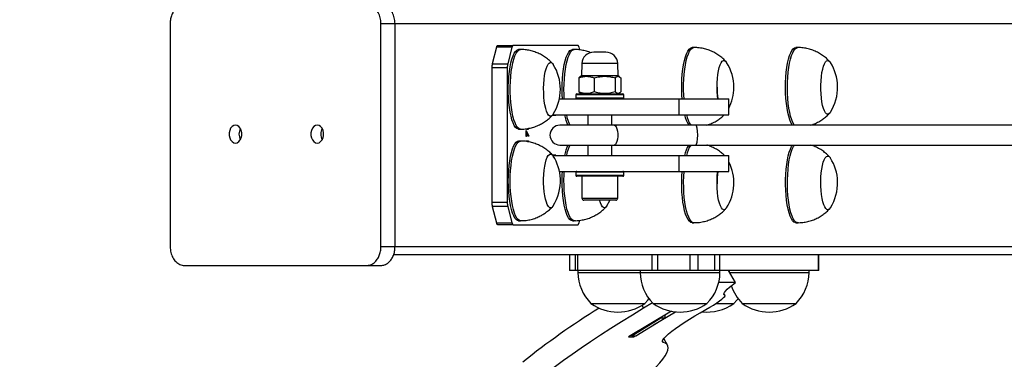
# Model space of a CAD drawing. Units: millimetres. Extents: x 9587 to 12797, y 17350 to 17998.
# Drawn here: x 10174 to 10223, y 17539 to 17556 of the extents above; entities that cross this region are included whole.
import ezdxf

# ---------------------------------------------------------------- set-up
doc = ezdxf.new("R2010")
doc.units = ezdxf.units.MM
doc.header["$LTSCALE"] = 1000
doc.header["$PDSIZE"] = -1
doc.layers.add('VP-EQ', color=7, linetype='Continuous', true_color=0x8a3492)
doc.layers.add('VP-HIC', color=6, linetype='Continuous')
doc.dimstyles.new('ISO-25', dxfattribs={"dimtxt": 2.5, "dimasz": 2.5, "dimexe": 1.25, "dimexo": 0.625, "dimtad": 1, "dimtxsty": 'Standard', "dimcen": 2.5, "dimadec": 0, "dimazin": 0, "dimtfac": 1, "dimtmove": 0, "dimatfit": 3, "dimfxl": 1, "dimarcsym": 0})

# ---------------------------------------------------------------- blocks, each defined once
blk = doc.blocks.new('RB1385_')
at = {"color": 7, "linetype": 'Continuous', "lineweight": 25}
for p, q in [((-1018.459, 1320.362), (-1018.459, 1309.162)), ((-1007.883, 1309.162), (-1007.883, 1320.362)), ((-1007.883, 1320.362), (-1007.176, 1320.362)), ((-1007.176, 1309.162), (-1007.176, 1320.362)), ((-1002.083, 1319.174), (-1002.296, 1318.35)), ((-1001.31, 1319.174), (-1002.083, 1319.174)), ((-1002.028, 1319.262), (-1001.255, 1319.262)), ((-1001.31, 1319.174), (-1001.523, 1318.35)), ((-998.002, 1319.262), (-1001.255, 1319.262)), ((-1000.88, 1319.062), (-1000.977, 1319.062)), ((-998.184, 1319.062), (-998.28, 1319.062)), ((-997.913, 1319.043), (-997.947, 1319.174)), ((-996.982, 1318.932), (-997.207, 1318.932)), ((-996.6, 1318.932), (-996.982, 1318.932)), ((-992.182, 1319.162), (-992.278, 1319.162)), ((-986.975, 1319.162), (-987.071, 1319.162)), ((-1002.296, 1318.35), (-1001.523, 1318.35)), ((-997.807, 1318.353), (-997.828, 1317.732)), ((-995.978, 1317.732), (-996, 1318.353)), ((-1002.319, 1318.138), (-1002.319, 1311.386)), ((-1001.546, 1318.138), (-1002.319, 1318.138)), ((-1001.546, 1318.138), (-1001.546, 1311.386)), ((-997.963, 1317.633), (-997.963, 1316.931)), ((-997.828, 1317.732), (-997.887, 1317.698)), ((-997.143, 1317.732), (-997.828, 1317.732)), ((-997.187, 1317.633), (-997.187, 1316.931)), ((-995.978, 1317.732), (-997.143, 1317.732)), ((-996.128, 1317.633), (-996.128, 1316.931)), ((-995.92, 1317.698), (-995.978, 1317.732)), ((-995.844, 1317.633), (-995.844, 1316.931)), ((-998.053, 1316.832), (-995.753, 1316.832)), ((-997.887, 1316.866), (-997.828, 1316.832)), ((-995.978, 1316.832), (-995.92, 1316.866)), ((-998.928, 1316.582), (-992.932, 1316.582)), ((-998.103, 1316.782), (-998.103, 1316.632)), ((-995.703, 1316.632), (-995.703, 1316.782)), ((-992.932, 1316.582), (-992.932, 1315.782)), ((-992.932, 1316.582), (-990.432, 1316.582)), ((-990.432, 1315.782), (-990.432, 1316.582)), ((-999.279, 1315.762), (-999.104, 1315.762)), ((-999.262, 1315.782), (-992.932, 1315.782)), ((-999.104, 1315.762), (-999.104, 1315.782)), ((-997.503, 1315.782), (-997.503, 1315.262)), ((-996.303, 1315.262), (-996.303, 1315.782)), ((-992.932, 1315.782), (-990.432, 1315.782)), ((-1000.977, 1315.062), (-1000.88, 1315.062)), ((-1000.603, 1314.992), (-1000.47, 1314.729)), ((-1000.603, 1314.685), (-1000.603, 1314.992)), ((-1000.603, 1314.916), (-1000.589, 1314.916)), ((-1000.589, 1314.916), (-1000.589, 1314.685)), ((-1000.475, 1314.691), (-1000.589, 1314.916)), ((-996.183, 1315.262), (-998.903, 1315.262)), ((-992.097, 1315.262), (-996.183, 1315.262)), ((-950.071, 1315.262), (-992.097, 1315.262)), ((-1000.88, 1314.462), (-1000.977, 1314.462)), ((-1000.589, 1314.685), (-1000.603, 1314.685)), ((-1000.603, 1314.467), (-1000.473, 1314.467)), ((-1000.603, 1314.443), (-1000.603, 1314.467)), ((-1000.57, 1314.467), (-1000.57, 1314.44)), ((-1000.495, 1314.729), (-1000.47, 1314.729)), ((-1000.47, 1314.729), (-1000.475, 1314.691)), ((-1000.473, 1314.467), (-1000.473, 1314.422)), ((-998.903, 1314.262), (-996.183, 1314.262)), ((-997.503, 1314.262), (-997.503, 1313.742)), ((-996.303, 1313.742), (-996.303, 1314.262)), ((-996.183, 1314.262), (-992.097, 1314.262)), ((-992.097, 1314.262), (-950.543, 1314.262)), ((-999.104, 1313.762), (-999.279, 1313.762)), ((-999.262, 1313.742), (-992.932, 1313.742)), ((-999.104, 1313.742), (-999.104, 1313.762)), ((-992.932, 1313.742), (-992.932, 1312.942)), ((-992.932, 1313.742), (-990.432, 1313.742)), ((-990.432, 1312.942), (-990.432, 1313.742)), ((-998.928, 1312.942), (-992.932, 1312.942)), ((-998.103, 1312.892), (-998.103, 1312.742)), ((-995.703, 1312.742), (-995.703, 1312.892)), ((-992.932, 1312.942), (-990.432, 1312.942)), ((-995.753, 1312.692), (-998.053, 1312.692)), ((-997.803, 1312.692), (-997.803, 1311.592)), ((-996.003, 1311.592), (-996.003, 1312.692)), ((-1002.319, 1311.386), (-1001.546, 1311.386)), ((-996.103, 1311.492), (-997.703, 1311.492)), ((-1001.523, 1311.174), (-1002.296, 1311.174)), ((-1002.296, 1311.174), (-1002.083, 1310.35)), ((-1001.523, 1311.174), (-1001.31, 1310.35)), ((-1000.977, 1310.462), (-1000.88, 1310.462)), ((-998.28, 1310.462), (-998.184, 1310.462)), ((-997.947, 1310.35), (-997.913, 1310.482)), ((-1002.083, 1310.35), (-1001.31, 1310.35)), ((-1001.255, 1310.262), (-1002.028, 1310.262)), ((-1001.255, 1310.262), (-998.002, 1310.262)), ((-992.278, 1310.362), (-992.182, 1310.362)), ((-987.071, 1310.362), (-986.975, 1310.362)), ((-1007.883, 1309.162), (-1007.176, 1309.162)), ((-1007.246, 1308.762), (-927.982, 1308.762)), ((-998.431, 1308.762), (-998.431, 1307.962)), ((-998.422, 1308.762), (-998.422, 1307.962)), ((-998.123, 1307.962), (-998.123, 1308.762)), ((-998.031, 1308.762), (-998.031, 1307.962)), ((-994.28, 1307.962), (-994.28, 1308.762)), ((-994.01, 1308.762), (-994.01, 1307.962)), ((-992.374, 1307.962), (-992.374, 1308.762)), ((-991.994, 1308.762), (-991.994, 1307.962)), ((-991.128, 1307.962), (-991.128, 1308.762)), ((-990.895, 1308.762), (-990.895, 1307.962)), ((-985.929, 1307.962), (-985.929, 1308.762)), ((-985.912, 1307.962), (-985.912, 1308.762)), ((-1017.743, 1308.212), (-1008.598, 1308.212)), ((-1008.598, 1308.212), (-1007.891, 1308.212)), ((-998.422, 1307.962), (-998.431, 1307.962)), ((-998.123, 1307.962), (-998.422, 1307.962)), ((-998.031, 1307.962), (-998.123, 1307.962)), ((-994.28, 1307.962), (-998.031, 1307.962)), ((-997.999, 1307.962), (-997.999, 1307.862)), ((-994.879, 1307.962), (-994.879, 1307.862)), ((-994.01, 1307.962), (-994.28, 1307.962)), ((-992.374, 1307.962), (-994.01, 1307.962)), ((-991.994, 1307.962), (-992.374, 1307.962)), ((-991.128, 1307.962), (-991.994, 1307.962)), ((-990.895, 1307.962), (-991.128, 1307.962)), ((-985.929, 1307.962), (-990.895, 1307.962)), ((-990.879, 1307.862), (-990.879, 1307.962)), ((-990.104, 1307.356), (-990.442, 1307.962)), ((-990.409, 1307.962), (-990.409, 1307.904)), ((-986.409, 1307.862), (-986.409, 1307.962)), ((-985.912, 1307.962), (-985.929, 1307.962)), ((-990.104, 1307.356), (-990.938, 1307.356)), ((-990.625, 1306.714), (-990.676, 1306.805)), ((-997.349, 1306.302), (-994.649, 1306.302)), ((-997.349, 1306.302), (-996.077, 1306.302)), ((-996.077, 1306.302), (-994.649, 1306.302)), ((-994.259, 1306.332), (-994.704, 1306.063)), ((-994.229, 1306.302), (-991.529, 1306.302)), ((-994.229, 1306.302), (-993.169, 1306.302)), ((-993.169, 1306.302), (-991.529, 1306.302)), ((-991.087, 1306.302), (-990.179, 1306.302)), ((-989.759, 1306.302), (-987.059, 1306.302)), ((-989.759, 1306.302), (-988.314, 1306.302)), ((-988.314, 1306.302), (-987.059, 1306.302)), ((-993.305, 1305.911), (-995.459, 1304.624)), ((-995.305, 1304.677), (-993.839, 1305.579)), ((-995.098, 1304.677), (-993.632, 1305.579)), ((-994.209, 1305.224), (-993.106, 1305.883)), ((-993.839, 1305.579), (-993.839, 1305.592)), ((-993.839, 1305.579), (-993.632, 1305.579)), ((-993.632, 1305.579), (-993.632, 1305.716)), ((-995.459, 1304.624), (-995.213, 1304.624)), ((-995.318, 1304.708), (-995.305, 1304.677)), ((-995.305, 1304.677), (-995.098, 1304.677)), ((-995.243, 1304.677), (-995.213, 1304.624)), ((-995.213, 1304.624), (-995.124, 1304.677)), ((-993.504, 1304.206), (-993.694, 1304.547))]:
    blk.add_line(p, q, dxfattribs=at)
at = {"color": 8, "linetype": 'Continuous', "lineweight": 25}
for p, q in [((-1007.176, 1320.362), (-927.928, 1320.362)), ((-997.137, 1318.353), (-997.807, 1318.353)), ((-996, 1318.353), (-997.137, 1318.353)), ((-995.703, 1316.782), (-998.103, 1316.782)), ((-998.103, 1316.632), (-995.703, 1316.632)), ((-995.703, 1312.892), (-998.103, 1312.892)), ((-998.103, 1312.742), (-995.703, 1312.742)), ((-997.803, 1311.592), (-996.003, 1311.592)), ((-1007.176, 1309.162), (-927.928, 1309.162)), ((-997.999, 1307.862), (-994.879, 1307.862)), ((-994.879, 1307.862), (-990.879, 1307.862)), ((-990.386, 1307.862), (-986.409, 1307.862)), ((-990.64, 1306.725), (-990.678, 1306.794)), ((-994.704, 1306.063), (-994.787, 1306.211)), ((-993.719, 1304.35), (-993.765, 1304.432))]:
    blk.add_line(p, q, dxfattribs=at)
at = {"color": 7, "linetype": 'Continuous', "lineweight": 25, "flags": 128}
for points in [[(-1002.083, 1319.174), (-1002.077, 1319.194), (-1002.071, 1319.211), (-1002.064, 1319.227), (-1002.058, 1319.239), (-1002.05, 1319.249), (-1002.043, 1319.256), (-1002.035, 1319.261), (-1002.028, 1319.262)], [(-1000.977, 1315.062), (-1000.991, 1315.063), (-1001.06, 1315.088), (-1001.127, 1315.149), (-1001.192, 1315.243), (-1001.253, 1315.371), (-1001.309, 1315.528), (-1001.359, 1315.713), (-1001.402, 1315.922), (-1001.437, 1316.151), (-1001.465, 1316.396), (-1001.483, 1316.653), (-1001.493, 1316.918), (-1001.493, 1317.185), (-1001.484, 1317.45), (-1001.467, 1317.708), (-1001.44, 1317.955), (-1001.405, 1318.185), (-1001.362, 1318.396), (-1001.313, 1318.583), (-1001.257, 1318.742), (-1001.197, 1318.872), (-1001.133, 1318.969), (-1001.065, 1319.032), (-1000.997, 1319.061), (-1000.977, 1319.062)], [(-1001.255, 1319.262), (-1001.263, 1319.261), (-1001.27, 1319.256), (-1001.278, 1319.249), (-1001.285, 1319.239), (-1001.292, 1319.227), (-1001.298, 1319.211), (-1001.304, 1319.194), (-1001.31, 1319.174)], [(-998.783, 1316.582), (-998.793, 1316.796), (-998.798, 1317.062), (-998.793, 1317.329), (-998.78, 1317.591), (-998.757, 1317.843), (-998.726, 1318.082), (-998.686, 1318.302), (-998.64, 1318.5), (-998.587, 1318.672), (-998.529, 1318.816), (-998.466, 1318.929), (-998.4, 1319.008), (-998.332, 1319.052), (-998.28, 1319.062)], [(-997.947, 1319.174), (-997.953, 1319.194), (-997.959, 1319.211), (-997.965, 1319.227), (-997.972, 1319.239), (-997.979, 1319.249), (-997.987, 1319.256), (-997.994, 1319.261), (-998.002, 1319.262)], [(-992.774, 1316.582), (-992.786, 1316.772), (-992.795, 1317.037), (-992.794, 1317.304), (-992.785, 1317.569), (-992.766, 1317.826), (-992.739, 1318.072), (-992.704, 1318.301), (-992.661, 1318.51), (-992.611, 1318.695), (-992.555, 1318.852), (-992.494, 1318.98), (-992.429, 1319.075), (-992.362, 1319.136), (-992.293, 1319.161), (-992.278, 1319.162)], [(-987.233, 1315.262), (-987.251, 1315.286), (-987.314, 1315.396), (-987.373, 1315.536), (-987.426, 1315.706), (-987.473, 1315.902), (-987.513, 1316.12), (-987.545, 1316.357), (-987.569, 1316.608), (-987.583, 1316.869), (-987.589, 1317.136), (-987.585, 1317.403), (-987.572, 1317.665), (-987.55, 1317.919), (-987.52, 1318.159), (-987.482, 1318.381), (-987.436, 1318.581), (-987.384, 1318.756), (-987.326, 1318.903), (-987.264, 1319.019), (-987.198, 1319.101), (-987.13, 1319.149), (-987.071, 1319.162)], [(-999.241, 1315.812), (-999.246, 1315.805), (-999.301, 1315.741), (-999.358, 1315.713), (-999.416, 1315.722), (-999.473, 1315.768), (-999.526, 1315.849), (-999.576, 1315.963), (-999.62, 1316.107), (-999.657, 1316.277), (-999.687, 1316.468), (-999.708, 1316.676), (-999.72, 1316.894), (-999.722, 1317.117), (-999.715, 1317.338), (-999.699, 1317.552), (-999.674, 1317.752), (-999.64, 1317.934), (-999.599, 1318.091), (-999.552, 1318.221), (-999.5, 1318.319), (-999.445, 1318.383), (-999.388, 1318.411), (-999.33, 1318.402), (-999.274, 1318.356), (-999.241, 1318.312)], [(-999.241, 1315.812), (-999.246, 1315.805), (-999.301, 1315.741), (-999.358, 1315.713), (-999.416, 1315.722), (-999.473, 1315.768), (-999.526, 1315.849), (-999.576, 1315.963), (-999.62, 1316.107), (-999.657, 1316.277), (-999.687, 1316.468), (-999.708, 1316.676), (-999.72, 1316.894), (-999.722, 1317.117), (-999.715, 1317.338), (-999.699, 1317.552), (-999.674, 1317.752), (-999.64, 1317.934), (-999.599, 1318.091), (-999.552, 1318.221), (-999.5, 1318.319), (-999.445, 1318.383), (-999.388, 1318.411), (-999.33, 1318.402), (-999.274, 1318.356), (-999.241, 1318.312)], [(-990.99, 1316.582), (-991.006, 1316.729), (-991.02, 1316.946), (-991.024, 1317.168), (-991.019, 1317.39), (-991.005, 1317.606), (-990.981, 1317.81), (-990.95, 1317.996), (-990.91, 1318.159), (-990.865, 1318.295), (-990.814, 1318.401), (-990.759, 1318.472), (-990.702, 1318.508), (-990.644, 1318.507), (-990.587, 1318.469), (-990.543, 1318.412)], [(-991.024, 1317.168), (-991.019, 1317.39), (-991.005, 1317.606), (-990.981, 1317.81), (-990.95, 1317.996), (-990.91, 1318.159), (-990.865, 1318.295), (-990.814, 1318.401), (-990.759, 1318.472), (-990.702, 1318.508), (-990.644, 1318.507), (-990.587, 1318.469), (-990.543, 1318.412)], [(-985.336, 1315.912), (-985.355, 1315.884), (-985.411, 1315.83), (-985.469, 1315.812), (-985.526, 1315.831), (-985.582, 1315.886), (-985.635, 1315.976), (-985.683, 1316.099), (-985.726, 1316.25), (-985.761, 1316.427), (-985.788, 1316.623), (-985.807, 1316.834), (-985.816, 1317.054), (-985.816, 1317.277), (-985.806, 1317.497), (-985.787, 1317.708), (-985.76, 1317.903), (-985.724, 1318.079), (-985.682, 1318.23), (-985.633, 1318.351), (-985.58, 1318.44), (-985.524, 1318.494), (-985.467, 1318.512), (-985.409, 1318.493), (-985.353, 1318.438), (-985.336, 1318.412)], [(-985.816, 1317.054), (-985.816, 1317.277), (-985.806, 1317.497), (-985.787, 1317.708), (-985.76, 1317.903), (-985.724, 1318.079), (-985.682, 1318.23), (-985.633, 1318.351), (-985.58, 1318.44), (-985.524, 1318.494), (-985.467, 1318.512), (-985.409, 1318.493), (-985.353, 1318.438), (-985.336, 1318.412)], [(-985.336, 1315.912), (-985.355, 1315.884), (-985.411, 1315.83), (-985.469, 1315.812), (-985.526, 1315.831), (-985.582, 1315.886), (-985.635, 1315.976), (-985.683, 1316.099), (-985.726, 1316.25), (-985.761, 1316.427), (-985.788, 1316.623), (-985.807, 1316.834), (-985.816, 1317.054)], [(-1015.181, 1314.362), (-1015.091, 1314.38), (-1015.009, 1314.433), (-1014.941, 1314.517), (-1014.892, 1314.625), (-1014.866, 1314.748), (-1014.866, 1314.876), (-1014.892, 1314.999), (-1014.941, 1315.107), (-1015.009, 1315.191), (-1015.091, 1315.244), (-1015.181, 1315.262), (-1015.271, 1315.244), (-1015.353, 1315.191), (-1015.422, 1315.107), (-1015.471, 1314.999), (-1015.496, 1314.876), (-1015.496, 1314.748), (-1015.471, 1314.625), (-1015.422, 1314.517), (-1015.353, 1314.433), (-1015.271, 1314.38), (-1015.181, 1314.362)], [(-1011.08, 1314.362), (-1010.99, 1314.38), (-1010.908, 1314.433), (-1010.839, 1314.517), (-1010.79, 1314.625), (-1010.765, 1314.748), (-1010.765, 1314.876), (-1010.79, 1314.999), (-1010.839, 1315.107), (-1010.908, 1315.191), (-1010.99, 1315.244), (-1011.08, 1315.262), (-1011.17, 1315.244), (-1011.252, 1315.191), (-1011.32, 1315.107), (-1011.369, 1314.999), (-1011.395, 1314.876), (-1011.395, 1314.748), (-1011.369, 1314.625), (-1011.32, 1314.517), (-1011.252, 1314.433), (-1011.17, 1314.38), (-1011.08, 1314.362)], [(-1000.977, 1310.462), (-1001.027, 1310.471), (-1001.095, 1310.515), (-1001.161, 1310.593), (-1001.224, 1310.705), (-1001.282, 1310.848), (-1001.335, 1311.02), (-1001.382, 1311.218), (-1001.421, 1311.437), (-1001.453, 1311.676), (-1001.475, 1311.928), (-1001.489, 1312.189), (-1001.494, 1312.456), (-1001.49, 1312.722), (-1001.476, 1312.984), (-1001.454, 1313.237), (-1001.423, 1313.476), (-1001.384, 1313.697), (-1001.338, 1313.895), (-1001.285, 1314.068), (-1001.227, 1314.213), (-1001.164, 1314.326), (-1001.098, 1314.406), (-1001.03, 1314.451), (-1000.977, 1314.462)], [(-987.071, 1310.362), (-987.096, 1310.364), (-987.165, 1310.395), (-987.232, 1310.461), (-987.296, 1310.561), (-987.356, 1310.692), (-987.411, 1310.854), (-987.46, 1311.043), (-987.502, 1311.255), (-987.537, 1311.487), (-987.563, 1311.734), (-987.58, 1311.993), (-987.588, 1312.258), (-987.587, 1312.525), (-987.577, 1312.79), (-987.558, 1313.046), (-987.53, 1313.291), (-987.494, 1313.518), (-987.45, 1313.726), (-987.4, 1313.908), (-987.343, 1314.064), (-987.282, 1314.189), (-987.233, 1314.262)], [(-999.314, 1311.132), (-999.372, 1311.112), (-999.429, 1311.129), (-999.485, 1311.183), (-999.538, 1311.272), (-999.586, 1311.393), (-999.629, 1311.543), (-999.665, 1311.718), (-999.692, 1311.914), (-999.711, 1312.124), (-999.721, 1312.344), (-999.722, 1312.567), (-999.712, 1312.787), (-999.694, 1312.998), (-999.667, 1313.195), (-999.631, 1313.372), (-999.589, 1313.523), (-999.541, 1313.646), (-999.488, 1313.737), (-999.432, 1313.793), (-999.375, 1313.812), (-999.317, 1313.795), (-999.261, 1313.741), (-999.241, 1313.712)], [(-999.314, 1311.132), (-999.372, 1311.112), (-999.429, 1311.129), (-999.485, 1311.183), (-999.538, 1311.272), (-999.586, 1311.393), (-999.629, 1311.543), (-999.665, 1311.718), (-999.692, 1311.914), (-999.711, 1312.124), (-999.721, 1312.344), (-999.722, 1312.567), (-999.712, 1312.787), (-999.694, 1312.998), (-999.667, 1313.195), (-999.631, 1313.372), (-999.589, 1313.523), (-999.541, 1313.646), (-999.488, 1313.737), (-999.432, 1313.793), (-999.375, 1313.812), (-999.317, 1313.795), (-999.261, 1313.741), (-999.241, 1313.712)], [(-985.336, 1311.112), (-985.342, 1311.102), (-985.398, 1311.039), (-985.455, 1311.013), (-985.513, 1311.023), (-985.569, 1311.07), (-985.623, 1311.152), (-985.672, 1311.267), (-985.716, 1311.412), (-985.753, 1311.583), (-985.783, 1311.775), (-985.803, 1311.984), (-985.815, 1312.202), (-985.817, 1312.425), (-985.809, 1312.646), (-985.793, 1312.859), (-985.767, 1313.059), (-985.733, 1313.24), (-985.692, 1313.397), (-985.645, 1313.525), (-985.593, 1313.622), (-985.538, 1313.685), (-985.48, 1313.711), (-985.423, 1313.701), (-985.366, 1313.654), (-985.336, 1313.612)], [(-985.815, 1312.202), (-985.817, 1312.425), (-985.809, 1312.646), (-985.793, 1312.859), (-985.767, 1313.059), (-985.733, 1313.24), (-985.692, 1313.397), (-985.645, 1313.525), (-985.593, 1313.622), (-985.538, 1313.685), (-985.48, 1313.711), (-985.423, 1313.701), (-985.366, 1313.654), (-985.336, 1313.612)], [(-998.28, 1310.462), (-998.341, 1310.476), (-998.409, 1310.525), (-998.474, 1310.608), (-998.537, 1310.725), (-998.594, 1310.872), (-998.646, 1311.048), (-998.692, 1311.249), (-998.73, 1311.472), (-998.76, 1311.712), (-998.782, 1311.966), (-998.794, 1312.229), (-998.798, 1312.496), (-998.792, 1312.762), (-998.783, 1312.942)], [(-992.278, 1310.362), (-992.345, 1310.379), (-992.413, 1310.431), (-992.478, 1310.517), (-992.54, 1310.636), (-992.597, 1310.787), (-992.649, 1310.965), (-992.693, 1311.168), (-992.731, 1311.392), (-992.76, 1311.634), (-992.781, 1311.889), (-992.793, 1312.152), (-992.796, 1312.419), (-992.789, 1312.685), (-992.774, 1312.942)], [(-990.543, 1311.112), (-990.576, 1311.067), (-990.633, 1311.022), (-990.69, 1311.013), (-990.747, 1311.042), (-990.803, 1311.106), (-990.855, 1311.204), (-990.901, 1311.335), (-990.942, 1311.493), (-990.975, 1311.675), (-991.001, 1311.875), (-991.017, 1312.089), (-991.024, 1312.31), (-991.021, 1312.533), (-991.009, 1312.751), (-990.99, 1312.942)], [(-990.543, 1311.112), (-990.576, 1311.067), (-990.633, 1311.022), (-990.69, 1311.013), (-990.747, 1311.042), (-990.803, 1311.106), (-990.855, 1311.204), (-990.901, 1311.335), (-990.942, 1311.493), (-990.975, 1311.675), (-991.001, 1311.875), (-991.017, 1312.089), (-991.024, 1312.31)], [(-985.336, 1311.112), (-985.342, 1311.102), (-985.398, 1311.039), (-985.455, 1311.013), (-985.513, 1311.023), (-985.569, 1311.07), (-985.623, 1311.152), (-985.672, 1311.267), (-985.716, 1311.412), (-985.753, 1311.583), (-985.783, 1311.775), (-985.803, 1311.984), (-985.815, 1312.202)], [(-996.545, 1311.212), (-996.545, 1311.211), (-996.6, 1311.145), (-996.658, 1311.114), (-996.715, 1311.12), (-996.772, 1311.163), (-996.826, 1311.241), (-996.876, 1311.352), (-996.92, 1311.492)], [(-996.545, 1311.212), (-996.545, 1311.211), (-996.6, 1311.145), (-996.658, 1311.114), (-996.715, 1311.12), (-996.772, 1311.163), (-996.826, 1311.241), (-996.876, 1311.352), (-996.92, 1311.492)], [(-996.545, 1311.212), (-996.404, 1311.469), (-996.393, 1311.492)], [(-999.241, 1311.212), (-999.258, 1311.187), (-999.314, 1311.132)], [(-999.241, 1311.212), (-999.258, 1311.187), (-999.314, 1311.132)], [(-1002.028, 1310.262), (-1002.035, 1310.263), (-1002.043, 1310.268), (-1002.05, 1310.275), (-1002.058, 1310.285), (-1002.064, 1310.297), (-1002.071, 1310.313), (-1002.077, 1310.33), (-1002.083, 1310.35)], [(-1001.31, 1310.35), (-1001.304, 1310.33), (-1001.298, 1310.313), (-1001.292, 1310.297), (-1001.285, 1310.285), (-1001.278, 1310.275), (-1001.27, 1310.268), (-1001.263, 1310.263), (-1001.255, 1310.262)], [(-998.002, 1310.262), (-997.994, 1310.263), (-997.987, 1310.268), (-997.979, 1310.275), (-997.972, 1310.285), (-997.965, 1310.297), (-997.959, 1310.313), (-997.953, 1310.33), (-997.947, 1310.35)], [(-990.64, 1306.725), (-990.674, 1306.752), (-990.678, 1306.794), (-990.653, 1306.853), (-990.598, 1306.927), (-990.515, 1307.016), (-990.403, 1307.118), (-990.266, 1307.231), (-990.104, 1307.356)], [(-994.649, 1306.302), (-994.503, 1306.462), (-994.439, 1306.543)], [(-991.578, 1306.005), (-991.387, 1306.115), (-991.206, 1306.225), (-991.041, 1306.332), (-990.898, 1306.433), (-990.78, 1306.523), (-990.694, 1306.599), (-990.64, 1306.66), (-990.622, 1306.702), (-990.64, 1306.725)], [(-990.179, 1306.302), (-990.033, 1306.462), (-989.969, 1306.543)], [(-994.704, 1306.063), (-995.267, 1305.72), (-995.817, 1305.378), (-996.351, 1305.04), (-996.868, 1304.706), (-997.366, 1304.378), (-997.843, 1304.055), (-998.297, 1303.741), (-998.728, 1303.435), (-999.134, 1303.139), (-999.512, 1302.853), (-999.862, 1302.579), (-1000.183, 1302.318)], [(-993.719, 1304.35), (-993.76, 1304.375), (-993.767, 1304.42), (-993.74, 1304.484), (-993.677, 1304.566), (-993.581, 1304.664), (-993.453, 1304.778), (-993.295, 1304.905), (-993.109, 1305.044), (-992.897, 1305.193), (-992.664, 1305.35), (-992.411, 1305.511), (-992.143, 1305.676), (-991.864, 1305.841), (-991.578, 1306.005)], [(-994.836, 1302.407), (-994.807, 1302.432), (-994.535, 1302.675), (-994.292, 1302.904), (-994.08, 1303.118), (-993.899, 1303.317), (-993.749, 1303.5), (-993.632, 1303.668), (-993.546, 1303.818), (-993.493, 1303.951), (-993.473, 1304.067), (-993.486, 1304.165), (-993.531, 1304.245), (-993.609, 1304.307), (-993.719, 1304.35)]]:
    blk.add_lwpolyline(points, dxfattribs=at)
at = {"color": 8, "linetype": 'Continuous', "lineweight": 25, "flags": 128}
for points in [[(-1000.88, 1315.062), (-1000.895, 1315.063), (-1000.963, 1315.088), (-1001.031, 1315.149), (-1001.095, 1315.243), (-1001.156, 1315.371), (-1001.212, 1315.528), (-1001.262, 1315.713), (-1001.305, 1315.922), (-1001.341, 1316.151), (-1001.368, 1316.396), (-1001.387, 1316.653), (-1001.396, 1316.918), (-1001.397, 1317.185), (-1001.388, 1317.45), (-1001.37, 1317.708), (-1001.343, 1317.955), (-1001.308, 1318.185), (-1001.266, 1318.396), (-1001.216, 1318.583), (-1001.161, 1318.742), (-1001.1, 1318.872), (-1001.036, 1318.969), (-1000.969, 1319.032), (-1000.9, 1319.061), (-1000.88, 1319.062)], [(-998.686, 1316.582), (-998.697, 1316.796), (-998.701, 1317.062), (-998.697, 1317.329), (-998.683, 1317.591), (-998.66, 1317.843), (-998.629, 1318.082), (-998.59, 1318.302), (-998.544, 1318.5), (-998.491, 1318.672), (-998.432, 1318.816), (-998.37, 1318.929), (-998.304, 1319.008), (-998.235, 1319.052), (-998.184, 1319.062)], [(-992.677, 1316.582), (-992.689, 1316.772), (-992.698, 1317.037), (-992.698, 1317.304), (-992.688, 1317.569), (-992.67, 1317.826), (-992.643, 1318.072), (-992.607, 1318.301), (-992.564, 1318.51), (-992.514, 1318.695), (-992.458, 1318.852), (-992.397, 1318.98), (-992.333, 1319.075), (-992.265, 1319.136), (-992.197, 1319.161), (-992.182, 1319.162)], [(-987.136, 1315.262), (-987.154, 1315.286), (-987.217, 1315.396), (-987.276, 1315.536), (-987.33, 1315.706), (-987.377, 1315.902), (-987.417, 1316.12), (-987.449, 1316.357), (-987.472, 1316.608), (-987.487, 1316.869), (-987.492, 1317.136), (-987.489, 1317.403), (-987.476, 1317.665), (-987.454, 1317.919), (-987.423, 1318.159), (-987.385, 1318.381), (-987.339, 1318.581), (-987.287, 1318.756), (-987.229, 1318.903), (-987.167, 1319.019), (-987.101, 1319.101), (-987.033, 1319.149), (-986.975, 1319.162)], [(-996.183, 1315.262), (-996.17, 1315.261), (-996.122, 1315.233), (-996.079, 1315.171), (-996.043, 1315.078), (-996.017, 1314.961), (-996.004, 1314.83), (-996.004, 1314.694), (-996.017, 1314.563), (-996.043, 1314.446), (-996.079, 1314.354), (-996.122, 1314.291), (-996.17, 1314.263), (-996.183, 1314.262)], [(-1000.88, 1310.462), (-1000.93, 1310.471), (-1000.998, 1310.515), (-1001.065, 1310.593), (-1001.127, 1310.705), (-1001.186, 1310.848), (-1001.239, 1311.02), (-1001.285, 1311.218), (-1001.325, 1311.437), (-1001.356, 1311.676), (-1001.379, 1311.928), (-1001.393, 1312.189), (-1001.398, 1312.456), (-1001.393, 1312.722), (-1001.38, 1312.984), (-1001.357, 1313.237), (-1001.326, 1313.476), (-1001.287, 1313.697), (-1001.241, 1313.895), (-1001.188, 1314.068), (-1001.13, 1314.213), (-1001.068, 1314.326), (-1001.002, 1314.406), (-1000.933, 1314.451), (-1000.88, 1314.462)], [(-986.975, 1310.362), (-987, 1310.364), (-987.068, 1310.395), (-987.135, 1310.461), (-987.2, 1310.561), (-987.26, 1310.692), (-987.315, 1310.854), (-987.364, 1311.043), (-987.406, 1311.255), (-987.44, 1311.487), (-987.466, 1311.734), (-987.483, 1311.993), (-987.492, 1312.258), (-987.491, 1312.525), (-987.48, 1312.79), (-987.461, 1313.046), (-987.433, 1313.291), (-987.397, 1313.518), (-987.353, 1313.726), (-987.303, 1313.908), (-987.247, 1314.064), (-987.186, 1314.189), (-987.136, 1314.262)], [(-998.184, 1310.462), (-998.244, 1310.476), (-998.312, 1310.525), (-998.378, 1310.608), (-998.44, 1310.725), (-998.498, 1310.872), (-998.55, 1311.048), (-998.595, 1311.249), (-998.633, 1311.472), (-998.664, 1311.712), (-998.685, 1311.966), (-998.698, 1312.229), (-998.701, 1312.496), (-998.696, 1312.762), (-998.686, 1312.942)], [(-992.182, 1310.362), (-992.248, 1310.379), (-992.316, 1310.431), (-992.381, 1310.517), (-992.443, 1310.636), (-992.5, 1310.787), (-992.552, 1310.965), (-992.597, 1311.168), (-992.634, 1311.392), (-992.664, 1311.634), (-992.685, 1311.889), (-992.696, 1312.152), (-992.699, 1312.419), (-992.692, 1312.685), (-992.677, 1312.942)]]:
    blk.add_lwpolyline(points, dxfattribs=at)
at = {"color": 7, "linetype": 'Continuous', "lineweight": 25}
for centre, radius, start, end in [((-997.207, 1318.332), 0.6, 90, 178), ((-996.6, 1318.332), 0.6, 2, 90), ((-1001.431, 1318.15), 0.888, 166.9815, 180.7849), ((-1000.658, 1318.15), 0.888, 166.9858, 180.7806), ((-1001.213, 1317.062), 2.334, 327.6247, 32.3753), ((-992.514, 1317.162), 2.334, 359.936, 32.3753), ((-987.307, 1317.162), 2.334, 1.1884, 32.3753), ((-998.053, 1316.782), 0.05, 90, 180), ((-995.753, 1316.782), 0.05, 0, 90), ((-986.239, 1317.151), 4.785, 179.7941, 186.8255), ((-992.514, 1317.162), 2.334, 333.1057, 359.936), ((-987.307, 1317.162), 2.334, 327.6247, 1.1884), ((-998.053, 1316.632), 0.05, 180, 270), ((-995.753, 1316.632), 0.05, 270, 0), ((-996.703, 1316.147), 2.009, 190.4772, 206.1507), ((-991.217, 1316.067), 1.464, 191.2117, 213.3451), ((-1014.413, 1314.812), 0.592, 151.464, 208.536), ((-1010.312, 1314.812), 0.592, 151.4689, 208.5311), ((-998.903, 1314.762), 0.5, 90, 270), ((-996.738, 1313.388), 1.972, 153.7018, 169.6703), ((-991.305, 1313.493), 1.371, 145.8933, 169.5499), ((-1001.213, 1312.462), 2.334, 2.5472, 32.3753), ((-992.514, 1312.362), 2.334, 327.6247, 26.8943), ((-987.307, 1312.362), 2.334, 1.7691, 32.3753), ((-998.053, 1312.892), 0.05, 90, 180), ((-995.753, 1312.892), 0.05, 0, 90), ((-986.185, 1312.369), 4.839, 173.2054, 180.6987), ((-1001.213, 1312.462), 2.334, 327.6247, 2.5472), ((-998.053, 1312.742), 0.05, 180, 270), ((-995.753, 1312.742), 0.05, 270, 0), ((-987.307, 1312.362), 2.334, 327.6247, 1.7691), ((-1001.431, 1311.374), 0.888, 179.2151, 193.0185), ((-1000.658, 1311.374), 0.888, 179.2194, 193.0142), ((-997.703, 1311.592), 0.1, 180, 270), ((-996.103, 1311.592), 0.1, 270, 0), ((-995.802, 1307.862), 2.197, 180, 225.2397), ((-992.682, 1307.862), 2.197, 180, 225.2397), ((-993.076, 1307.862), 2.197, 314.7603, 0), ((-988.606, 1307.862), 2.197, 314.7603, 0), ((-988.212, 1307.862), 2.197, 197.5787, 225.2397), ((-976.035, 1272.595), 39.469, 121.9876, 128.7936), ((-995.999, 1308.206), 2.334, 234.6647, 305.3353), ((-992.879, 1308.206), 2.334, 234.6647, 305.3353), ((-991.529, 1308.206), 2.334, 263.6756, 305.3353), ((-988.409, 1308.206), 2.334, 234.6647, 305.3353)]:
    blk.add_arc(centre, radius, start, end, dxfattribs=at)
at = {"color": 8, "linetype": 'Continuous', "lineweight": 25}
for centre, radius, start, end in [((-996.606, 1316.147), 2.009, 190.4765, 206.1491), ((-991.12, 1316.067), 1.464, 191.2117, 213.3451), ((-996.642, 1313.389), 1.971, 153.7005, 169.6739), ((-991.208, 1313.493), 1.371, 145.8916, 169.5515)]:
    blk.add_arc(centre, radius, start, end, dxfattribs=at)
at = {"color": 7, "linetype": 'Continuous', "lineweight": 25}
blk.add_ellipse((-992.097, 1314.762), major_axis=(0, 0.5), ratio=0.205085, start_param=3.141593, end_param=6.283185, dxfattribs=at)
for points, knots in [([(-1017.743, 1321.312), (-1017.808, 1321.305), (-1017.939, 1321.292), (-1018.124, 1321.181), (-1018.273, 1321.018), (-1018.379, 1320.817), (-1018.446, 1320.599), (-1018.454, 1320.441), (-1018.459, 1320.362)], [0, 0, 0, 0, 0.178761, 0.35966, 0.544409, 0.693483, 0.845682, 1, 1, 1, 1]), ([(-1007.883, 1320.362), (-1007.89, 1320.463), (-1007.904, 1320.662), (-1008.009, 1320.925), (-1008.165, 1321.138), (-1008.367, 1321.284), (-1008.522, 1321.303), (-1008.598, 1321.312)], [0, 0, 0, 0, 0.196024, 0.388005, 0.574892, 0.789107, 1, 1, 1, 1]), ([(-1007.176, 1320.362), (-1007.183, 1320.463), (-1007.197, 1320.662), (-1007.302, 1320.925), (-1007.458, 1321.138), (-1007.66, 1321.284), (-1007.815, 1321.303), (-1007.891, 1321.312)], [0, 0, 0, 0, 0.196025, 0.388009, 0.574896, 0.789112, 1, 1, 1, 1]), ([(-999.273, 1318.353), (-999.283, 1318.364), (-999.344, 1318.437), (-999.476, 1318.554), (-999.669, 1318.701), (-999.881, 1318.825), (-1000.107, 1318.925), (-1000.343, 1319), (-1000.594, 1319.046), (-1000.775, 1319.066), (-1000.873, 1319.061), (-1000.881, 1319.061)], [0, 0, 0, 0, 0.024558, 0.157203, 0.291546, 0.427063, 0.563399, 0.700294, 0.837573, 0.987098, 1, 1, 1, 1]), ([(-997.364, 1318.9), (-997.377, 1318.906), (-997.464, 1318.946), (-997.637, 1318.996), (-997.888, 1319.046), (-998.072, 1319.066), (-998.173, 1319.061), (-998.184, 1319.06)], [0, 0, 0, 0, 0.049509, 0.343669, 0.638649, 0.960339, 1, 1, 1, 1]), ([(-990.574, 1318.45), (-990.598, 1318.478), (-990.675, 1318.565), (-990.826, 1318.695), (-991.025, 1318.836), (-991.24, 1318.954), (-991.469, 1319.048), (-991.717, 1319.117), (-991.956, 1319.157), (-992.114, 1319.158), (-992.181, 1319.159)], [0, 0, 0, 0, 0.0606976, 0.1937338, 0.3283149, 0.4639638, 0.6003482, 0.7372433, 0.8895602, 1, 1, 1, 1]), ([(-985.368, 1318.452), (-985.408, 1318.495), (-985.503, 1318.598), (-985.674, 1318.737), (-985.878, 1318.872), (-986.098, 1318.983), (-986.33, 1319.07), (-986.579, 1319.13), (-986.796, 1319.161), (-986.931, 1319.159), (-986.975, 1319.158)], [0, 0, 0, 0, 0.097363, 0.23106, 0.366142, 0.502185, 0.638892, 0.776055, 0.927395, 1, 1, 1, 1]), ([(-997.963, 1317.633), (-997.896, 1317.657), (-997.759, 1317.707), (-997.558, 1317.725), (-997.365, 1317.698), (-997.247, 1317.655), (-997.187, 1317.633)], [0, 0, 0, 0, 0.264593, 0.534956, 0.765335, 1, 1, 1, 1]), ([(-997.886, 1317.693), (-997.9, 1317.687), (-997.926, 1317.674), (-997.951, 1317.646), (-997.963, 1317.633)], [0, 0, 0, 0, 0.528785, 1, 1, 1, 1]), ([(-997.187, 1317.633), (-997.095, 1317.657), (-996.909, 1317.707), (-996.634, 1317.725), (-996.371, 1317.698), (-996.209, 1317.655), (-996.128, 1317.633)], [0, 0, 0, 0, 0.264615, 0.534953, 0.765354, 1, 1, 1, 1]), ([(-996.128, 1317.633), (-996.116, 1317.645), (-996.081, 1317.682), (-996.02, 1317.72), (-995.936, 1317.72), (-995.878, 1317.665), (-995.844, 1317.633)], [0, 0, 0, 0, 0.128539, 0.378344, 0.634233, 1, 1, 1, 1]), ([(-997.963, 1316.931), (-997.951, 1316.918), (-997.926, 1316.891), (-997.9, 1316.877), (-997.886, 1316.87)], [0, 0, 0, 0, 0.471139, 1, 1, 1, 1]), ([(-997.187, 1316.931), (-997.255, 1316.907), (-997.391, 1316.857), (-997.592, 1316.839), (-997.785, 1316.866), (-997.903, 1316.909), (-997.963, 1316.931)], [0, 0, 0, 0, 0.264623, 0.534948, 0.765357, 1, 1, 1, 1]), ([(-996.128, 1316.931), (-996.22, 1316.907), (-996.406, 1316.857), (-996.681, 1316.839), (-996.944, 1316.866), (-997.106, 1316.909), (-997.187, 1316.931)], [0, 0, 0, 0, 0.2646042, 0.5349422, 0.7653327, 1, 1, 1, 1]), ([(-995.844, 1316.931), (-995.878, 1316.899), (-995.936, 1316.844), (-996.02, 1316.844), (-996.08, 1316.881), (-996.116, 1316.919), (-996.128, 1316.931)], [0, 0, 0, 0, 0.365765, 0.615265, 0.871462, 1, 1, 1, 1]), ([(-986.332, 1315.262), (-986.306, 1315.269), (-986.201, 1315.298), (-986.029, 1315.374), (-985.82, 1315.487), (-985.63, 1315.621), (-985.479, 1315.749), (-985.399, 1315.838), (-985.368, 1315.872)], [0, 0, 0, 0, 0.070306, 0.281368, 0.487172, 0.687704, 0.88284, 1, 1, 1, 1]), ([(-1000.88, 1315.066), (-1000.847, 1315.065), (-1000.727, 1315.061), (-1000.523, 1315.088), (-1000.275, 1315.142), (-1000.042, 1315.225), (-999.825, 1315.329), (-999.625, 1315.453), (-999.446, 1315.596), (-999.329, 1315.703), (-999.277, 1315.765), (-999.272, 1315.771)], [0, 0, 0, 0, 0.055446, 0.199122, 0.339033, 0.475421, 0.608423, 0.738064, 0.864313, 0.987044, 1, 1, 1, 1]), ([(-991.54, 1315.262), (-991.51, 1315.27), (-991.402, 1315.3), (-991.227, 1315.378), (-991.018, 1315.492), (-990.83, 1315.628), (-990.711, 1315.725), (-990.659, 1315.781), (-990.658, 1315.782)], [0, 0, 0, 0, 0.08945, 0.325105, 0.554877, 0.778763, 0.996604, 1, 1, 1, 1]), ([(-1000.538, 1315.037), (-1000.545, 1315.038), (-1000.56, 1315.04), (-1000.578, 1315.054), (-1000.587, 1315.076), (-1000.589, 1315.082)], [0, 0, 0, 0, 0.42859, 0.85546, 1, 1, 1, 1]), ([(-1000.483, 1315.1), (-1000.486, 1315.088), (-1000.495, 1315.055), (-1000.515, 1315.04), (-1000.53, 1315.038), (-1000.538, 1315.037)], [0, 0, 0, 0, 0.232961, 0.61589, 1, 1, 1, 1]), ([(-999.276, 1313.757), (-999.281, 1313.763), (-999.337, 1313.831), (-999.464, 1313.944), (-999.655, 1314.092), (-999.866, 1314.218), (-1000.091, 1314.319), (-1000.327, 1314.396), (-1000.578, 1314.444), (-1000.764, 1314.466), (-1000.868, 1314.461), (-1000.881, 1314.46)], [0, 0, 0, 0, 0.013475, 0.146306, 0.28088, 0.416656, 0.553279, 0.690475, 0.828058, 0.978209, 1, 1, 1, 1]), ([(-990.659, 1313.742), (-990.663, 1313.746), (-990.721, 1313.809), (-990.852, 1313.914), (-991.052, 1314.054), (-991.271, 1314.166), (-991.433, 1314.236), (-991.523, 1314.259), (-991.534, 1314.262)], [0, 0, 0, 0, 0.0155655, 0.2504233, 0.4878724, 0.7270972, 0.9675762, 1, 1, 1, 1]), ([(-985.369, 1313.656), (-985.422, 1313.711), (-985.531, 1313.824), (-985.72, 1313.971), (-985.928, 1314.1), (-986.132, 1314.199), (-986.27, 1314.243), (-986.33, 1314.262)], [0, 0, 0, 0, 0.198799, 0.409642, 0.622481, 0.836712, 1, 1, 1, 1]), ([(-999.673, 1310.826), (-999.605, 1310.875), (-999.476, 1310.968), (-999.347, 1311.086), (-999.288, 1311.154), (-999.278, 1311.166)], [0, 0, 0, 0, 0.485537, 0.909631, 1, 1, 1, 1]), ([(-998.184, 1310.465), (-998.16, 1310.464), (-998.049, 1310.46), (-997.854, 1310.483), (-997.605, 1310.535), (-997.37, 1310.615), (-997.151, 1310.717), (-996.949, 1310.839), (-996.768, 1310.98), (-996.645, 1311.09), (-996.588, 1311.157), (-996.579, 1311.168)], [0, 0, 0, 0, 0.03976, 0.184288, 0.325001, 0.462161, 0.595907, 0.726291, 0.853283, 0.976762, 1, 1, 1, 1]), ([(-992.181, 1310.364), (-992.108, 1310.365), (-991.948, 1310.368), (-991.708, 1310.409), (-991.467, 1310.477), (-991.241, 1310.57), (-991.032, 1310.684), (-990.842, 1310.817), (-990.69, 1310.946), (-990.609, 1311.035), (-990.578, 1311.069)], [0, 0, 0, 0, 0.122382, 0.264746, 0.403454, 0.538702, 0.670576, 0.799073, 0.924121, 1, 1, 1, 1]), ([(-986.975, 1310.365), (-986.957, 1310.364), (-986.852, 1310.359), (-986.662, 1310.381), (-986.412, 1310.43), (-986.176, 1310.508), (-985.956, 1310.609), (-985.753, 1310.73), (-985.571, 1310.87), (-985.442, 1310.985), (-985.38, 1311.057), (-985.366, 1311.073)], [0, 0, 0, 0, 0.029893, 0.174151, 0.314593, 0.45148, 0.584965, 0.715094, 0.841843, 0.965107, 1, 1, 1, 1]), ([(-1000.88, 1310.466), (-1000.852, 1310.465), (-1000.736, 1310.461), (-1000.536, 1310.486), (-1000.288, 1310.538), (-1000.054, 1310.62), (-999.849, 1310.716), (-999.727, 1310.792), (-999.673, 1310.826)], [0, 0, 0, 0, 0.06779, 0.271422, 0.469696, 0.662973, 0.85144, 1, 1, 1, 1]), ([(-1018.459, 1309.162), (-1018.452, 1309.061), (-1018.438, 1308.862), (-1018.332, 1308.599), (-1018.177, 1308.387), (-1017.974, 1308.24), (-1017.82, 1308.221), (-1017.743, 1308.212)], [0, 0, 0, 0, 0.196023, 0.388014, 0.574899, 0.789093, 1, 1, 1, 1]), ([(-1008.598, 1308.212), (-1008.533, 1308.219), (-1008.403, 1308.232), (-1008.218, 1308.343), (-1008.068, 1308.506), (-1007.962, 1308.707), (-1007.896, 1308.925), (-1007.887, 1309.083), (-1007.883, 1309.162)], [0, 0, 0, 0, 0.178761, 0.359661, 0.544415, 0.693485, 0.845684, 1, 1, 1, 1]), ([(-1007.891, 1308.212), (-1007.826, 1308.219), (-1007.696, 1308.232), (-1007.511, 1308.343), (-1007.361, 1308.506), (-1007.255, 1308.707), (-1007.189, 1308.925), (-1007.18, 1309.083), (-1007.176, 1309.162)], [0, 0, 0, 0, 0.178762, 0.359642, 0.54441, 0.693484, 0.845684, 1, 1, 1, 1])]:
    blk.add_open_spline(points, degree=3, knots=knots, dxfattribs=at)
blk = doc.blocks.new('RB1385 2D')
at = {"layer": 'VP-EQ', "color": 0}
blk.add_lwpolyline([(12263.59, 17450.321), (12263.59, 17650.321), (12063.59, 17750.421), (10259.878, 17750.421, 0.414214), (10059.878, 17550.421, 0.414214), (10259.878, 17350.421), (12063.59, 17350.421)], format="xyb", close=True, dxfattribs=at)
blk.add_blockref('RB1385_', (11199.806, 16235.559), dxfattribs=at)
blk = doc.blocks.new('*D83')
at = {"layer": 'Defpoints', "color": 0}
for p in [(12483.548, 17858.002), (10031.57, 17709.801), (12483.548, 17419.252)]:
    blk.add_point(p, dxfattribs=at)
at = {"layer": 'VP-EQ', "color": 0, "lineweight": -2}
blk.add_line((10051.57, 17858.002), (12463.548, 17858.002), dxfattribs=at)
at = {"layer": 'VP-EQ', "color": 0}
for points in [[(10051.57, 17861.335), (10051.57, 17854.668), (10031.57, 17858.002)], [(12463.548, 17854.668), (12463.548, 17861.335), (12483.548, 17858.002)]]:
    blk.add_solid(points, dxfattribs=at)
at = {"layer": 'VP-EQ', "color": 0, "insert": (11257.559, 17875.502), "char_height": 15, "attachment_point": 5}
blk.add_mtext('2465', dxfattribs=at)
blk = doc.blocks.new('*D85')
at = {"layer": 'Defpoints', "color": 0}
for p in [(10039.45, 17715.518), (10037.701, 17383.885), (12674.82, 17383.885)]:
    blk.add_point(p, dxfattribs=at)
at = {"layer": 'VP-EQ', "color": 0, "lineweight": -2}
blk.add_line((12674.82, 17695.518), (12674.82, 17403.885), dxfattribs=at)
at = {"layer": 'VP-EQ', "color": 0}
for points in [[(12678.153, 17695.518), (12671.486, 17695.518), (12674.82, 17715.518)], [(12671.486, 17403.885), (12678.153, 17403.885), (12674.82, 17383.885)]]:
    blk.add_solid(points, dxfattribs=at)
at = {"layer": 'VP-EQ', "color": 0, "insert": (12657.32, 17549.702), "char_height": 15, "attachment_point": 5, "rotation": 90}
blk.add_mtext('340', dxfattribs=at)
blk = doc.blocks.new('*D86')
at = {"layer": 'Defpoints', "color": 0}
for p in [(12263.59, 17970.421), (12263.59, 17650.321), (10059.878, 17550.421)]:
    blk.add_point(p, dxfattribs=at)
at = {"layer": 'VP-EQ', "color": 0, "lineweight": -2}
blk.add_line((10079.878, 17970.421), (12243.59, 17970.421), dxfattribs=at)
at = {"layer": 'VP-EQ', "color": 0}
for points in [[(10079.878, 17973.754), (10079.878, 17967.088), (10059.878, 17970.421)], [(12243.59, 17967.088), (12243.59, 17973.754), (12263.59, 17970.421)]]:
    blk.add_solid(points, dxfattribs=at)
at = {"layer": 'VP-EQ', "color": 0, "insert": (11227.21, 17987.921), "char_height": 15, "attachment_point": 5}
blk.add_mtext('2204', dxfattribs=at)

msp = doc.modelspace()

# ---------------------------------------------------------------- linework, layer by layer
at = {"layer": 'VP-HIC', "color": 6}
msp.add_lwpolyline([(12263.59, 17450.321), (12263.59, 17650.321), (12063.59, 17750.421), (10259.878, 17750.421, 0.414214), (10059.878, 17550.421, 0.414214), (10259.878, 17350.421), (12063.59, 17350.421)], format="xyb", close=True, dxfattribs=at)

# ---------------------------------------------------------------- block references
at = {"layer": 'VP-EQ', "color": 0}
msp.add_blockref('RB1385 2D', (0, 0), dxfattribs=at)

# ---------------------------------------------------------------- dimensions: what is measured, and where the dimension line sits
dim = msp.add_linear_dim(base=(12263.59, 17970.421), p1=(10059.878, 17550.421), p2=(12263.59, 17650.321), dimstyle='ISO-25', override={"dimtxt": 15, "dimasz": 20, "dimexe": 100, "dimexo": 100, "dimgap": 10, "dimdec": 0, "dimzin": 1, "dimse1": 1, "dimse2": 1, "dimadec": 2, "dimtzin": 1}, dxfattribs=at)
dim.commit()
dim.dimension.update_dxf_attribs({"geometry": '*D86', "text_midpoint": (11227.21, 17970.421), "dimtype": 160})
dim = msp.add_linear_dim(base=(12483.548, 17858.002), p1=(10031.57, 17709.801), p2=(12483.548, 17419.252), text='2465', dimstyle='ISO-25', override={"dimtxt": 15, "dimasz": 20, "dimexe": 100, "dimexo": 100, "dimgap": 10, "dimdec": 0, "dimzin": 1, "dimse1": 1, "dimse2": 1, "dimadec": 2, "dimtzin": 1}, dxfattribs=at)
dim.commit()
dim.dimension.update_dxf_attribs({"geometry": '*D83', "text_midpoint": (11257.559, 17875.502)})
dim = msp.add_linear_dim(base=(12674.82, 17383.885), p1=(10039.45, 17715.518), p2=(10037.701, 17383.885), angle=90, text='340', dimstyle='ISO-25', override={"dimtxt": 15, "dimasz": 20, "dimexe": 100, "dimexo": 100, "dimgap": 10, "dimdec": 0, "dimzin": 1, "dimse1": 1, "dimse2": 1, "dimadec": 2, "dimtzin": 1}, dxfattribs=at)
dim.commit()
dim.dimension.update_dxf_attribs({"geometry": '*D85', "text_midpoint": (12657.32, 17549.702)})

doc.saveas('drawing.dxf')
